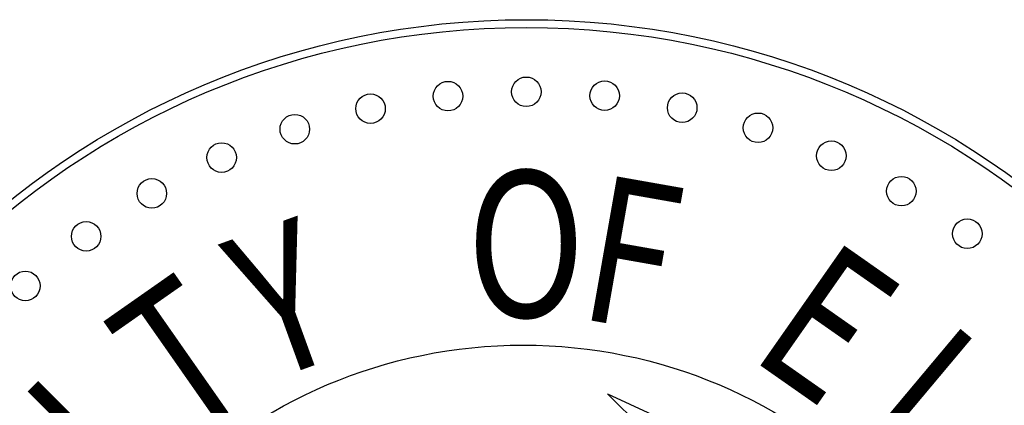
# Paper-space layout 'Layout1' of a CAD drawing. Units: inches. Extents: x -0.2 to 8.3, y -0.6 to 10.4.
# Drawn here: x 0.2 to 1, y 0.4 to 0.7 of the extents above; entities that cross this region are included whole.
import ezdxf
from ezdxf.enums import TextEntityAlignment as Align

# ---------------------------------------------------------------- set-up
doc = ezdxf.new("R2010")
doc.units = ezdxf.units.IN
doc.header["$MEASUREMENT"] = 0
doc.layers.add('PARKS_TITLE BLOCK', color=7, linetype='Continuous')
doc.styles.add('ROMANT', font='romant.shx')

psp = doc.layouts.get("Layout1")

# ---------------------------------------------------------------- linework, layer by layer
at = {"layer": 'PARKS_TITLE BLOCK', "color": 3, "linetype": 'Continuous'}
for p, q in [((0.65959, 0.39364), (0.69336, 0.37804)), ((0.68569, 0.36799), (0.65959, 0.39364))]:
    psp.add_line(p, q, dxfattribs=at)
at = {"layer": 'PARKS_TITLE BLOCK', "color": 1, "linetype": 'Continuous'}
for centre, radius in [((0.59856, 0.05147), 0.62388), ((0.59614, 0.05147), 0.37878)]:
    psp.add_circle(centre, radius, dxfattribs=at)
at = {"layer": 'PARKS_TITLE BLOCK', "color": 4, "linetype": 'Continuous'}
for centre, radius in [((0.59856, 0.05147), 0.61801), ((0.59846, 0.62103), 0.01114), ((0.53943, 0.61776), 0.01114), ((0.65751, 0.61811), 0.01114), ((0.48106, 0.60834), 0.01114), ((0.71593, 0.60904), 0.01114), ((0.42399, 0.59287), 0.01114), ((0.77309, 0.59391), 0.01114), ((0.36886, 0.57152), 0.01114), ((0.82835, 0.57288), 0.01114), ((0.8811, 0.5462), 0.01114), ((0.31626, 0.54452), 0.01114), ((0.26677, 0.51217), 0.01114), ((0.93079, 0.51414), 0.01114), ((0.22094, 0.47482), 0.01114)]:
    psp.add_circle(centre, radius, dxfattribs=at)

# ---------------------------------------------------------------- texts
at = {"layer": 'PARKS_TITLE BLOCK', "color": 1, "linetype": 'Continuous', "style": 'ROMANT', "width": 0.8}
psp.add_text('O', height=0.11025, dxfattribs=at).set_placement((0.55361, 0.4169), align=Align.BOTTOM_LEFT)
for s, rotation, p in [('F', 350, (0.62972, 0.4169)), ('Y', 20, (0.41548, 0.36998)), ('E', 325, (0.74515, 0.39366)), ('T', 35, (0.3597, 0.32737)), ('L', 320, (0.82333, 0.33946)), ('I', 45, (0.3165, 0.28443))]:
    psp.add_text(s, height=0.11025, rotation=rotation, dxfattribs=at).set_placement(p, align=Align.BOTTOM_LEFT)

doc.saveas('drawing.dxf')
